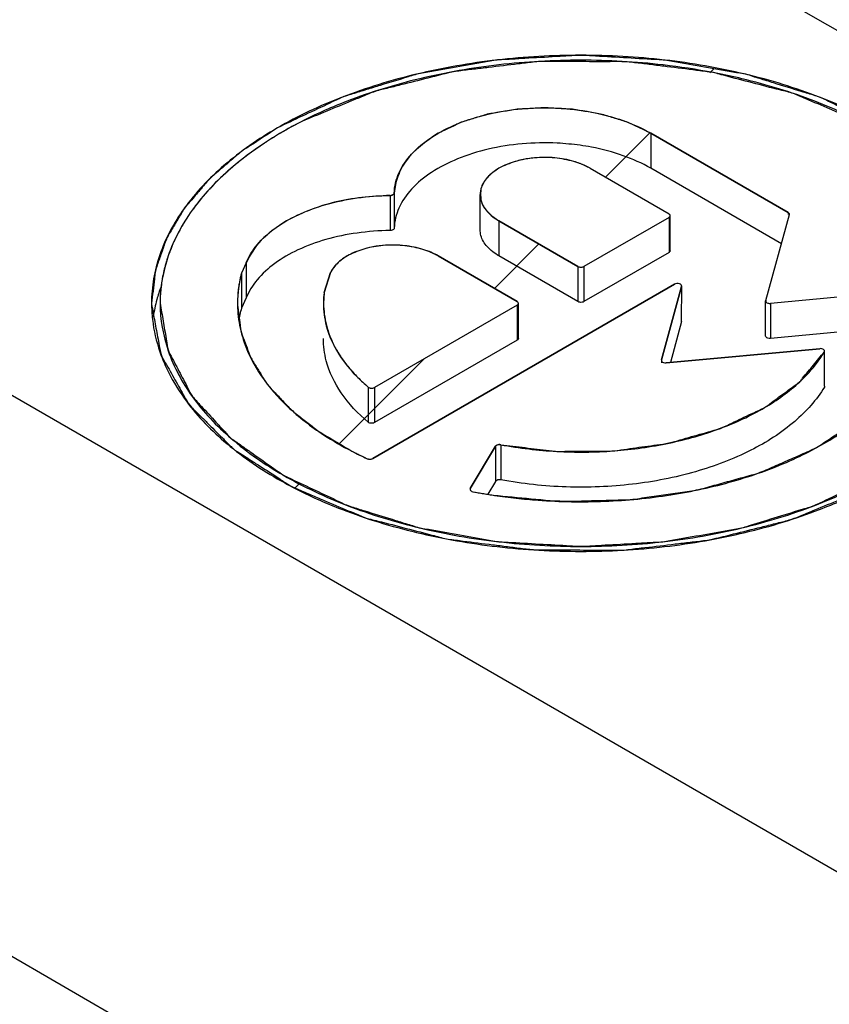
# Model space of a CAD drawing. Extents: x -862 to 724, y -869 to 362.
# Drawn here: x -313 to -303, y -255 to -243 of the extents above; entities that cross this region are included whole.
import ezdxf

# ---------------------------------------------------------------- set-up
doc = ezdxf.new("R2010")
doc.units = 0
doc.header["$LTSCALE"] = 19.36
doc.layers.get('0').update_dxf_attribs({"linetype": 'CONTINUOUS'})
doc.layers.add('CURVES', color=7, linetype='CONTINUOUS')

msp = doc.modelspace()

# ---------------------------------------------------------------- linework, layer by layer
at = {"color": 9, "linetype": 'CONTINUOUS'}
for p, q in [((-206.955, -298.9), (-368.883, -205.413)), ((-223.925, -298.9), (-368.883, -215.21)), ((-230.754, -301.489), (-368.883, -221.742)), ((-305.491, -244.461), (-305.491, -244.869)), ((-308.527, -245.186), (-308.527, -245.594)), ((-308.479, -245.158), (-308.479, -245.566)), ((-305.279, -245.441), (-305.279, -245.849)), ((-303.891, -245.385), (-303.891, -245.409)), ((-307.259, -245.482), (-307.259, -245.89)), ((-306.339, -246.013), (-306.339, -246.421)), ((-306.27, -246.013), (-306.27, -246.421)), ((-307.047, -246.461), (-307.047, -246.87)), ((-304.096, -246.442), (-304.096, -246.85)), ((-305.368, -247.1), (-305.368, -247.133)), ((-308.783, -247.416), (-308.783, -247.824)), ((-308.708, -247.42), (-308.708, -247.829)), ((-303.467, -247.405), (-303.47, -247.415)), ((-307.299, -248.105), (-307.299, -248.513)), ((-307.237, -248.087), (-307.237, -248.495)), ((-307.593, -248.597), (-307.593, -248.615))]:
    msp.add_line(p, q, dxfattribs=at)
at = {"color": 3, "linetype": 'CONTINUOUS'}
for p, q in [((-303.891, -245.385), (-305.491, -244.461)), ((-306.198, -244.87), (-305.279, -245.4)), ((-305.279, -245.441), (-306.27, -246.013)), ((-304.153, -246.409), (-303.877, -245.409)), ((-306.339, -246.013), (-307.259, -245.482)), ((-307.966, -245.89), (-307.047, -246.421)), ((-310.202, -245.971), (-310.258, -246.091)), ((-309.296, -246.316), (-309.22, -246.084)), ((-308.727, -248.247), (-305.216, -246.22)), ((-305.132, -246.244), (-305.368, -247.1)), ((-305.132, -246.244), (-305.132, -246.239)), ((-309.296, -246.316), (-309.304, -246.442)), ((-302.369, -246.283), (-304.096, -246.442)), ((-307.047, -246.461), (-308.708, -247.42)), ((-304.153, -246.409), (-304.153, -246.414)), ((-305.311, -247.133), (-303.524, -246.969)), ((-305.368, -247.1), (-305.368, -247.105)), ((-307.299, -248.105), (-307.593, -248.597))]:
    msp.add_line(p, q, dxfattribs=at)
at = {"color": 7, "linetype": 'CONTINUOUS'}
for p, q in [((-303.97, -245.747), (-305.491, -244.869)), ((-307.478, -245.584), (-307.478, -245.176)), ((-305.265, -245.829), (-305.265, -245.421)), ((-306.339, -246.421), (-307.259, -245.89)), ((-305.279, -245.849), (-306.27, -246.421)), ((-310.202, -245.971), (-310.202, -246.379)), ((-310.258, -246.091), (-310.258, -246.499)), ((-305.132, -246.652), (-305.131, -246.24)), ((-310.202, -246.379), (-310.258, -246.499)), ((-307.032, -246.849), (-307.032, -246.441)), ((-304.154, -246.822), (-304.154, -246.414)), ((-305.132, -246.652), (-305.263, -247.129)), ((-302.369, -246.691), (-304.096, -246.85)), ((-307.047, -246.87), (-308.708, -247.829)), ((-303.467, -247.405), (-303.467, -246.997)), ((-307.299, -248.513), (-307.389, -248.663))]:
    msp.add_line(p, q, dxfattribs=at)
at = {"color": 3, "linetype": 'CONTINUOUS'}
for points, knots in [([(-301.305, -246.441), (-301.305, -246.25), (-301.375, -245.854), (-301.676, -245.301), (-302.152, -244.801), (-302.781, -244.367), (-303.54, -244.014), (-304.403, -243.752), (-305.336, -243.59), (-306.305, -243.536), (-307.274, -243.59), (-308.207, -243.752), (-309.069, -244.014), (-309.598, -244.26), (-309.84, -244.4)], [0, 0, 0, 0, 0.057314, 0.118682, 0.186912, 0.263182, 0.347293, 0.438048, 0.533576, 0.631591, 0.729606, 0.825135, 0.915889, 1, 1, 1, 1]), ([(-304.762, -243.756), (-304.956, -243.719), (-305.468, -243.641), (-306.305, -243.594), (-307.255, -243.647), (-308.169, -243.805), (-308.928, -244.036), (-309.369, -244.23), (-309.534, -244.313)], [0, 0, 0, 0, 0.121625, 0.317743, 0.513861, 0.705003, 0.886594, 1, 1, 1, 1]), ([(-301.405, -246.441), (-301.405, -246.254), (-301.474, -245.866), (-301.769, -245.323), (-302.235, -244.833), (-302.852, -244.409), (-303.596, -244.062), (-304.24, -243.866), (-304.629, -243.782), (-304.729, -243.762)], [0, 0, 0, 0, 0.122095, 0.252825, 0.398172, 0.560647, 0.739826, 0.933158, 1, 1, 1, 1]), ([(-308.479, -245.158), (-308.476, -245.078), (-308.435, -244.91), (-308.278, -244.686), (-308.04, -244.493), (-307.735, -244.338), (-307.378, -244.228), (-306.987, -244.167), (-306.583, -244.16), (-306.186, -244.205), (-305.818, -244.302), (-305.593, -244.403), (-305.491, -244.461)], [0, 0, 0, 0, 0.069206, 0.145507, 0.232627, 0.33113, 0.439393, 0.554306, 0.671932, 0.788027, 0.898517, 1, 1, 1, 1]), ([(-309.84, -244.4), (-310.06, -244.527), (-310.458, -244.801), (-310.934, -245.301), (-311.235, -245.854), (-311.305, -246.25), (-311.305, -246.441)], [0, 0, 0, 0, 0.289802, 0.549053, 0.782232, 1, 1, 1, 1]), ([(-309.99, -244.577), (-310.126, -244.666), (-310.435, -244.897), (-310.841, -245.323), (-311.136, -245.866), (-311.205, -246.254), (-311.205, -246.441)], [0, 0, 0, 0, 0.210239, 0.498534, 0.757836, 1, 1, 1, 1]), ([(-306.922, -244.758), (-306.972, -244.765), (-307.088, -244.791), (-307.254, -244.857), (-307.398, -244.965), (-307.465, -245.073), (-307.476, -245.138), (-307.477, -245.153)], [0, 0, 0, 0, 0.206996, 0.490868, 0.733796, 0.937668, 1, 1, 1, 1]), ([(-306.198, -244.87), (-306.258, -244.835), (-306.393, -244.781), (-306.613, -244.741), (-306.794, -244.741), (-306.897, -244.754), (-306.922, -244.758)], [0, 0, 0, 0, 0.276502, 0.581476, 0.896647, 1, 1, 1, 1]), ([(-310.202, -245.971), (-310.172, -245.894), (-310.077, -245.743), (-309.867, -245.555), (-309.594, -245.399), (-309.269, -245.281), (-308.908, -245.206), (-308.655, -245.187), (-308.527, -245.186)], [0, 0, 0, 0, 0.126685, 0.270075, 0.431984, 0.610664, 0.801874, 1, 1, 1, 1]), ([(-308.527, -245.186), (-308.519, -245.186), (-308.504, -245.184), (-308.486, -245.175), (-308.479, -245.163), (-308.479, -245.158)], [0, 0, 0, 0, 0.404737, 0.743544, 1, 1, 1, 1]), ([(-307.478, -245.176), (-307.478, -245.199), (-307.469, -245.271), (-307.398, -245.387), (-307.31, -245.453), (-307.259, -245.482)], [0, 0, 0, 0, 0.172914, 0.550309, 1, 1, 1, 1]), ([(-305.265, -245.421), (-305.265, -245.418), (-305.266, -245.409), (-305.274, -245.403), (-305.279, -245.4)], [0, 0, 0, 0, 0.289899, 1, 1, 1, 1]), ([(-305.279, -245.441), (-305.274, -245.438), (-305.266, -245.432), (-305.265, -245.423), (-305.265, -245.421)], [0, 0, 0, 0, 0.710106, 1, 1, 1, 1]), ([(-303.877, -245.405), (-303.877, -245.403), (-303.877, -245.399), (-303.882, -245.391), (-303.888, -245.387), (-303.891, -245.385)], [0, 0, 0, 0, 0.170248, 0.548836, 1, 1, 1, 1]), ([(-308.727, -245.784), (-308.75, -245.789), (-308.839, -245.808), (-308.981, -245.858), (-309.116, -245.944), (-309.178, -246.014), (-309.197, -246.042)], [0, 0, 0, 0, 0.130054, 0.497491, 0.817147, 1, 1, 1, 1]), ([(-307.966, -245.89), (-308.023, -245.858), (-308.151, -245.805), (-308.359, -245.764), (-308.555, -245.76), (-308.678, -245.775), (-308.727, -245.784)], [0, 0, 0, 0, 0.25021, 0.525686, 0.811608, 1, 1, 1, 1]), ([(-306.339, -246.013), (-306.333, -246.017), (-306.317, -246.021), (-306.292, -246.021), (-306.276, -246.017), (-306.27, -246.013)], [0, 0, 0, 0, 0.323056, 0.676945, 1, 1, 1, 1]), ([(-305.131, -246.239), (-305.132, -246.235), (-305.138, -246.222), (-305.16, -246.212), (-305.188, -246.21), (-305.207, -246.215), (-305.216, -246.22)], [0, 0, 0, 0, 0.136196, 0.393836, 0.706859, 1, 1, 1, 1]), ([(-311.205, -246.441), (-311.205, -246.628), (-311.136, -247.016), (-310.841, -247.559), (-310.375, -248.049), (-309.758, -248.473), (-309.014, -248.82), (-308.169, -249.077), (-307.255, -249.235), (-306.305, -249.288), (-305.355, -249.235), (-304.441, -249.077), (-303.596, -248.82), (-303.077, -248.578), (-302.84, -248.441)], [0, 0, 0, 0, 0.057314, 0.118682, 0.186912, 0.263182, 0.347293, 0.438048, 0.533576, 0.631591, 0.729606, 0.825135, 0.915889, 1, 1, 1, 1]), ([(-310.305, -246.441), (-310.305, -246.459), (-310.303, -246.522), (-310.298, -246.584), (-310.291, -246.629)], [0, 0, 0, 0, 0.280736, 1, 1, 1, 1]), ([(-309.304, -246.442), (-309.304, -246.53), (-309.274, -246.756), (-309.105, -247.102), (-308.901, -247.316), (-308.783, -247.416)], [0, 0, 0, 0, 0.229459, 0.592033, 1, 1, 1, 1]), ([(-307.033, -246.441), (-307.033, -246.439), (-307.034, -246.43), (-307.042, -246.424), (-307.047, -246.421)], [0, 0, 0, 0, 0.289899, 1, 1, 1, 1]), ([(-307.047, -246.461), (-307.042, -246.458), (-307.034, -246.453), (-307.033, -246.444), (-307.033, -246.441)], [0, 0, 0, 0, 0.710106, 1, 1, 1, 1]), ([(-304.153, -246.414), (-304.153, -246.418), (-304.147, -246.432), (-304.125, -246.441), (-304.106, -246.443), (-304.096, -246.442)], [0, 0, 0, 0, 0.192688, 0.557199, 1, 1, 1, 1]), ([(-311.294, -246.63), (-311.279, -246.757), (-311.235, -246.948), (-311.162, -247.128), (-311.135, -247.188)], [0, 0, 0, 0, 0.659765, 1, 1, 1, 1]), ([(-310.265, -246.763), (-310.254, -246.808), (-310.2, -246.992), (-310.036, -247.306), (-309.716, -247.669), (-309.348, -247.952), (-309.085, -248.104), (-308.972, -248.162)], [0, 0, 0, 0, 0.0705, 0.292708, 0.536582, 0.806216, 1, 1, 1, 1]), ([(-307.059, -248.709), (-306.974, -248.718), (-306.631, -248.75), (-306.028, -248.759), (-305.266, -248.686), (-304.542, -248.53), (-303.882, -248.297), (-303.311, -247.994), (-302.849, -247.632), (-302.546, -247.261), (-302.423, -247.006), (-302.387, -246.906)], [0, 0, 0, 0, 0.048098, 0.194275, 0.339136, 0.47911, 0.611021, 0.732418, 0.841966, 0.939956, 1, 1, 1, 1]), ([(-303.467, -246.997), (-303.467, -246.995), (-303.468, -246.988), (-303.48, -246.976), (-303.5, -246.969), (-303.516, -246.968), (-303.524, -246.969)], [0, 0, 0, 0, 0.071166, 0.316447, 0.637369, 1, 1, 1, 1]), ([(-307.237, -248.087), (-307.022, -248.127), (-306.584, -248.179), (-305.925, -248.173), (-305.284, -248.084), (-304.691, -247.917), (-304.174, -247.68), (-303.797, -247.41), (-303.612, -247.208), (-303.551, -247.127)], [0, 0, 0, 0, 0.164921, 0.332152, 0.496245, 0.652066, 0.795388, 0.923588, 1, 1, 1, 1]), ([(-305.368, -247.105), (-305.368, -247.11), (-305.362, -247.123), (-305.34, -247.132), (-305.322, -247.134), (-305.311, -247.133)], [0, 0, 0, 0, 0.192688, 0.557199, 1, 1, 1, 1]), ([(-311.135, -247.188), (-311.076, -247.314), (-310.888, -247.63), (-310.458, -248.082), (-309.985, -248.407), (-309.683, -248.57), (-309.602, -248.611)], [0, 0, 0, 0, 0.19485, 0.514844, 0.872547, 1, 1, 1, 1]), ([(-308.783, -247.416), (-308.777, -247.421), (-308.76, -247.428), (-308.733, -247.43), (-308.715, -247.425), (-308.708, -247.42)], [0, 0, 0, 0, 0.308974, 0.667911, 1, 1, 1, 1]), ([(-307.237, -248.087), (-307.245, -248.085), (-307.262, -248.085), (-307.284, -248.09), (-307.296, -248.099), (-307.299, -248.105)], [0, 0, 0, 0, 0.374702, 0.724181, 1, 1, 1, 1]), ([(-308.793, -248.249), (-308.786, -248.252), (-308.771, -248.256), (-308.748, -248.255), (-308.733, -248.251), (-308.727, -248.247)], [0, 0, 0, 0, 0.330486, 0.68143, 1, 1, 1, 1]), ([(-309.602, -248.611), (-309.433, -248.697), (-308.983, -248.895), (-308.207, -249.13), (-307.274, -249.292), (-306.305, -249.346), (-305.336, -249.292), (-304.402, -249.13), (-303.628, -248.895), (-303.178, -248.697), (-303.01, -248.612)], [0, 0, 0, 0, 0.083457, 0.216488, 0.356516, 0.500189, 0.643862, 0.78389, 0.916921, 1, 1, 1, 1]), ([(-307.596, -248.606), (-307.596, -248.608), (-307.595, -248.616), (-307.583, -248.627), (-307.57, -248.632), (-307.562, -248.633)], [0, 0, 0, 0, 0.114537, 0.497759, 1, 1, 1, 1])]:
    msp.add_open_spline(points, degree=3, knots=knots, dxfattribs=at)
for points in [[(-304.729, -243.762), (-304.74, -243.76), (-304.751, -243.758), (-304.762, -243.756)], [(-309.534, -244.313), (-309.614, -244.354), (-309.692, -244.396), (-309.77, -244.441)], [(-309.803, -244.46), (-309.866, -244.497), (-309.929, -244.536), (-309.99, -244.577)], [(-309.77, -244.441), (-309.781, -244.447), (-309.792, -244.454), (-309.803, -244.46)], [(-307.477, -245.153), (-307.478, -245.161), (-307.478, -245.168), (-307.478, -245.176)], [(-303.877, -245.409), (-303.877, -245.408), (-303.877, -245.406), (-303.877, -245.405)], [(-310.258, -246.091), (-310.289, -246.204), (-310.304, -246.323), (-310.305, -246.441)], [(-309.197, -246.042), (-309.206, -246.055), (-309.214, -246.069), (-309.22, -246.084)], [(-311.305, -246.441), (-311.305, -246.504), (-311.301, -246.567), (-311.294, -246.63)], [(-310.291, -246.629), (-310.285, -246.674), (-310.276, -246.719), (-310.265, -246.763)], [(-303.551, -247.127), (-303.522, -247.088), (-303.495, -247.048), (-303.47, -247.006)], [(-303.47, -247.006), (-303.468, -247.004), (-303.467, -247), (-303.467, -246.997)], [(-308.972, -248.162), (-308.913, -248.192), (-308.853, -248.221), (-308.793, -248.249)], [(-307.593, -248.597), (-307.595, -248.6), (-307.596, -248.603), (-307.596, -248.606)], [(-307.562, -248.633), (-307.479, -248.649), (-307.395, -248.663), (-307.312, -248.676)], [(-307.312, -248.676), (-307.228, -248.689), (-307.143, -248.699), (-307.059, -248.709)]]:
    msp.add_open_spline(points, degree=3, dxfattribs=at)
at = {"color": 7, "linetype": 'CONTINUOUS'}
for points, knots in [([(-306.447, -244.587), (-306.492, -244.582), (-306.673, -244.57), (-306.988, -244.576), (-307.379, -244.636), (-307.736, -244.747), (-308.04, -244.901), (-308.278, -245.094), (-308.435, -245.318), (-308.476, -245.486), (-308.479, -245.566)], [0, 0, 0, 0, 0.054869, 0.220375, 0.382048, 0.534356, 0.672923, 0.795406, 0.902687, 1, 1, 1, 1]), ([(-305.491, -244.869), (-305.593, -244.811), (-305.818, -244.71), (-306.143, -244.625), (-306.358, -244.595), (-306.447, -244.587)], [0, 0, 0, 0, 0.351112, 0.733321, 1, 1, 1, 1]), ([(-308.527, -245.594), (-308.655, -245.596), (-308.908, -245.614), (-309.269, -245.689), (-309.594, -245.807), (-309.867, -245.963), (-310.077, -246.152), (-310.172, -246.303), (-310.202, -246.379)], [0, 0, 0, 0, 0.198126, 0.389336, 0.568016, 0.729925, 0.873315, 1, 1, 1, 1]), ([(-308.479, -245.566), (-308.479, -245.571), (-308.486, -245.583), (-308.504, -245.592), (-308.519, -245.594), (-308.527, -245.594)], [0, 0, 0, 0, 0.256456, 0.595263, 1, 1, 1, 1]), ([(-307.259, -245.89), (-307.31, -245.861), (-307.398, -245.795), (-307.469, -245.68), (-307.478, -245.607), (-307.478, -245.584)], [0, 0, 0, 0, 0.450006, 0.82722, 1, 1, 1, 1]), ([(-305.265, -245.829), (-305.265, -245.831), (-305.266, -245.84), (-305.274, -245.846), (-305.279, -245.849)], [0, 0, 0, 0, 0.289894, 1, 1, 1, 1]), ([(-311.195, -246.248), (-311.213, -246.297), (-311.25, -246.412), (-311.275, -246.53), (-311.285, -246.597)], [0, 0, 0, 0, 0.435868, 1, 1, 1, 1]), ([(-306.27, -246.421), (-306.276, -246.425), (-306.292, -246.43), (-306.317, -246.43), (-306.333, -246.425), (-306.339, -246.421)], [0, 0, 0, 0, 0.323055, 0.676944, 1, 1, 1, 1]), ([(-308.783, -247.824), (-308.901, -247.725), (-309.105, -247.51), (-309.274, -247.164), (-309.304, -246.938), (-309.304, -246.85)], [0, 0, 0, 0, 0.407967, 0.770541, 1, 1, 1, 1]), ([(-307.033, -246.849), (-307.033, -246.852), (-307.034, -246.861), (-307.042, -246.867), (-307.047, -246.87)], [0, 0, 0, 0, 0.289894, 1, 1, 1, 1]), ([(-304.096, -246.85), (-304.106, -246.851), (-304.125, -246.849), (-304.147, -246.84), (-304.153, -246.827), (-304.153, -246.822)], [0, 0, 0, 0, 0.442801, 0.807312, 1, 1, 1, 1]), ([(-303.47, -247.415), (-303.56, -247.566), (-303.821, -247.854), (-304.34, -248.183), (-304.983, -248.425), (-305.71, -248.566), (-306.474, -248.597), (-306.986, -248.542), (-307.237, -248.495)], [0, 0, 0, 0, 0.128441, 0.27709, 0.444701, 0.626121, 0.81398, 1, 1, 1, 1]), ([(-308.708, -247.829), (-308.715, -247.833), (-308.733, -247.838), (-308.76, -247.837), (-308.777, -247.83), (-308.783, -247.824)], [0, 0, 0, 0, 0.332089, 0.691026, 1, 1, 1, 1]), ([(-307.237, -248.495), (-307.245, -248.494), (-307.262, -248.493), (-307.284, -248.499), (-307.296, -248.508), (-307.299, -248.513)], [0, 0, 0, 0, 0.374702, 0.724181, 1, 1, 1, 1])]:
    msp.add_open_spline(points, degree=3, knots=knots, dxfattribs=at)
for points in [[(-310.258, -246.499), (-310.271, -246.547), (-310.281, -246.596), (-310.289, -246.646)], [(-303.468, -247.405), (-303.468, -247.408), (-303.468, -247.412), (-303.47, -247.415)]]:
    msp.add_open_spline(points, degree=3, dxfattribs=at)
at = {"layer": 'CURVES', "color": 2, "linetype": 'CONTINUOUS'}
for p, q in [((-304.804, -243.76), (-304.754, -243.71)), ((-306.018, -244.974), (-305.501, -244.457)), ((-307.312, -246.268), (-306.794, -245.75)), ((-309.112, -248.068), (-308.132, -247.088)), ((-309.627, -248.583), (-309.576, -248.532))]:
    msp.add_line(p, q, dxfattribs=at)
at = {"layer": 'CURVES', "color": 40, "linetype": 'CONTINUOUS'}
for p, q in [((-305.491, -244.461), (-303.891, -245.385)), ((-306.198, -244.87), (-305.279, -245.4)), ((-305.279, -245.441), (-306.27, -246.013)), ((-304.153, -246.409), (-303.877, -245.409)), ((-307.259, -245.482), (-306.339, -246.013)), ((-307.047, -246.421), (-307.966, -245.89)), ((-310.202, -245.971), (-310.258, -246.091)), ((-309.22, -246.084), (-309.296, -246.316)), ((-305.216, -246.22), (-308.727, -248.247)), ((-305.368, -247.1), (-305.132, -246.244)), ((-302.369, -246.283), (-304.096, -246.442)), ((-307.047, -246.461), (-308.708, -247.42)), ((-303.524, -246.969), (-305.311, -247.133)), ((-307.593, -248.597), (-307.299, -248.105))]:
    msp.add_line(p, q, dxfattribs=at)
for points, knots in [([(-301.305, -246.441, -342.87), (-301.317, -246.371, -342.969), (-301.34, -246.231, -343.167), (-301.372, -246.056, -343.415), (-301.389, -245.933, -343.589), (-301.406, -245.863, -343.687), (-301.465, -245.763, -343.829), (-301.538, -245.61, -344.045), (-301.624, -245.46, -344.257), (-301.671, -245.357, -344.403), (-301.724, -245.294, -344.492), (-301.826, -245.186, -344.645), (-301.94, -245.061, -344.821), (-302.039, -244.952, -344.975), (-302.099, -244.891, -345.062), (-302.136, -244.842, -345.131), (-302.2, -244.802, -345.187), (-302.277, -244.746, -345.267), (-302.416, -244.649, -345.403), (-302.573, -244.539, -345.56), (-302.709, -244.441, -345.699), (-302.791, -244.387, -345.774), (-302.937, -244.323, -345.865), (-303.145, -244.22, -346.011), (-303.36, -244.122, -346.149), (-303.498, -244.052, -346.248), (-303.603, -244.016, -346.299), (-303.793, -243.96, -346.379), (-304.007, -243.893, -346.474), (-304.195, -243.834, -346.557), (-304.303, -243.802, -346.602), (-304.381, -243.773, -346.643), (-304.471, -243.761, -346.66), (-304.587, -243.74, -346.69), (-304.792, -243.704, -346.74), (-305.025, -243.663, -346.798), (-305.229, -243.626, -346.851), (-305.347, -243.608, -346.877), (-305.534, -243.601, -346.886), (-305.81, -243.581, -346.914), (-306.088, -243.569, -346.932), (-306.274, -243.554, -346.952), (-306.396, -243.558, -346.946), (-306.608, -243.572, -346.927), (-306.851, -243.585, -346.908), (-307.064, -243.597, -346.892), (-307.185, -243.605, -346.881), (-307.277, -243.606, -346.879), (-307.363, -243.625, -346.852), (-307.481, -243.645, -346.825), (-307.685, -243.681, -346.773), (-307.918, -243.722, -346.715), (-308.123, -243.756, -346.667), (-308.238, -243.779, -346.635), (-308.397, -243.832, -346.56), (-308.587, -243.888, -346.481), (-308.803, -243.954, -346.387), (-308.936, -243.996, -346.327), (-309.046, -244.027, -346.284), (-309.145, -244.07, -346.223), (-309.311, -244.151, -346.109), (-309.552, -244.263, -345.949), (-309.744, -244.354, -345.821), (-309.84, -244.4, -345.756)], [0, 0, 0, 0, 0.03125, 0.0625, 0.078125, 0.085938, 0.09375, 0.125, 0.15625, 0.164062, 0.171875, 0.1875, 0.21875, 0.234375, 0.242188, 0.25, 0.257812, 0.265625, 0.28125, 0.3125, 0.328125, 0.335938, 0.34375, 0.375, 0.40625, 0.414062, 0.421875, 0.4375, 0.46875, 0.484375, 0.492188, 0.5, 0.507812, 0.515625, 0.53125, 0.5625, 0.578125, 0.585938, 0.59375, 0.625, 0.65625, 0.664062, 0.671875, 0.6875, 0.71875, 0.734375, 0.742188, 0.75, 0.757812, 0.765625, 0.78125, 0.8125, 0.828125, 0.835938, 0.84375, 0.875, 0.890625, 0.90625, 0.914062, 0.921875, 0.9375, 0.96875, 1, 1, 1, 1]), ([(-301.405, -246.43, -342.885), (-301.417, -246.364, -342.979), (-301.442, -246.232, -343.166), (-301.472, -246.066, -343.4), (-301.498, -245.933, -343.588), (-301.514, -245.834, -343.728), (-301.579, -245.738, -343.864), (-301.648, -245.609, -344.047), (-301.742, -245.448, -344.274), (-301.825, -245.285, -344.504), (-301.95, -245.17, -344.667), (-302.066, -245.052, -344.834), (-302.183, -244.935, -345), (-302.288, -244.833, -345.144), (-302.343, -244.772, -345.229), (-302.426, -244.726, -345.296), (-302.52, -244.662, -345.385), (-302.674, -244.563, -345.525), (-302.831, -244.466, -345.663), (-302.978, -244.362, -345.809), (-303.117, -244.301, -345.897), (-303.26, -244.241, -345.981), (-303.449, -244.161, -346.094), (-303.615, -244.091, -346.194), (-303.758, -244.031, -346.277), (-303.85, -243.989, -346.338), (-304.043, -243.947, -346.398), (-304.307, -243.873, -346.502), (-304.578, -243.808, -346.593), (-304.762, -243.753, -346.672), (-304.876, -243.741, -346.688), (-305.045, -243.719, -346.719), (-305.242, -243.695, -346.754), (-305.468, -243.666, -346.794), (-305.637, -243.645, -346.825), (-305.807, -243.626, -346.851), (-306.044, -243.631, -346.844), (-306.277, -243.628, -346.849), (-306.512, -243.626, -346.851), (-306.659, -243.628, -346.849), (-306.777, -243.623, -346.855), (-306.891, -243.639, -346.832), (-307.093, -243.662, -346.8), (-307.323, -243.689, -346.762), (-307.552, -243.718, -346.721), (-307.785, -243.74, -346.69), (-308.047, -243.811, -346.589), (-308.313, -243.876, -346.498), (-308.523, -243.931, -346.42), (-308.686, -243.965, -346.371), (-308.83, -244.026, -346.285), (-309.024, -244.105, -346.173), (-309.265, -244.205, -346.032), (-309.459, -244.284, -345.92), (-309.555, -244.324, -345.864)], [0, 0, 0, 0, 0.03125, 0.0625, 0.078125, 0.09375, 0.109375, 0.125, 0.15625, 0.1875, 0.203125, 0.21875, 0.25, 0.265625, 0.273438, 0.28125, 0.296875, 0.3125, 0.34375, 0.359375, 0.375, 0.390625, 0.40625, 0.4375, 0.445312, 0.453125, 0.46875, 0.5, 0.53125, 0.546875, 0.554688, 0.5625, 0.59375, 0.609375, 0.625, 0.640625, 0.65625, 0.6875, 0.703125, 0.71875, 0.726562, 0.734375, 0.75, 0.78125, 0.796875, 0.8125, 0.84375, 0.875, 0.890625, 0.90625, 0.921875, 0.9375, 0.96875, 1, 1, 1, 1]), ([(-305.491, -244.461, -345.67), (-305.535, -244.44, -345.699), (-305.6, -244.409, -345.744), (-305.69, -244.368, -345.802), (-305.752, -244.334, -345.85), (-305.831, -244.313, -345.879), (-305.905, -244.289, -345.913), (-305.981, -244.267, -345.945), (-306.054, -244.24, -345.982), (-306.138, -244.229, -345.998), (-306.219, -244.214, -346.02), (-306.301, -244.2, -346.039), (-306.381, -244.182, -346.064), (-306.469, -244.181, -346.066), (-306.556, -244.175, -346.075), (-306.642, -244.171, -346.08), (-306.729, -244.162, -346.092), (-306.813, -244.171, -346.08), (-306.899, -244.174, -346.075), (-306.983, -244.18, -346.067), (-307.069, -244.182, -346.065), (-307.15, -244.2, -346.04), (-307.232, -244.213, -346.021), (-307.313, -244.228, -346), (-307.397, -244.239, -345.984), (-307.47, -244.265, -345.947), (-307.547, -244.287, -345.915), (-307.621, -244.312, -345.881), (-307.7, -244.332, -345.853), (-307.764, -244.367, -345.804), (-307.855, -244.408, -345.745), (-307.921, -244.44, -345.7), (-307.966, -244.461, -345.67)], [0, 0, 0, 0, 0.0625, 0.09375, 0.125, 0.15625, 0.1875, 0.21875, 0.25, 0.28125, 0.3125, 0.34375, 0.375, 0.40625, 0.4375, 0.46875, 0.5, 0.53125, 0.5625, 0.59375, 0.625, 0.65625, 0.6875, 0.71875, 0.75, 0.78125, 0.8125, 0.84375, 0.875, 0.90625, 0.9375, 1, 1, 1, 1]), ([(-309.84, -244.4, -345.756), (-309.947, -244.47, -345.658), (-310.077, -244.558, -345.532), (-310.242, -244.661, -345.387), (-310.335, -244.737, -345.279), (-310.445, -244.835, -345.141), (-310.56, -244.93, -345.006), (-310.647, -245.009, -344.894), (-310.717, -245.097, -344.771), (-310.793, -245.182, -344.651), (-310.864, -245.268, -344.529), (-310.926, -245.331, -344.439), (-310.959, -245.398, -344.345), (-311.013, -245.486, -344.221), (-311.063, -245.574, -344.095), (-311.119, -245.661, -343.972), (-311.156, -245.754, -343.841), (-311.194, -245.872, -343.675), (-311.238, -245.989, -343.509), (-311.266, -246.083, -343.376), (-311.277, -246.227, -343.173), (-311.294, -246.346, -343.005), (-311.305, -246.441, -342.87)], [0, 0, 0, 0, 0.125, 0.15625, 0.1875, 0.25, 0.3125, 0.34375, 0.375, 0.4375, 0.46875, 0.5, 0.53125, 0.5625, 0.625, 0.65625, 0.6875, 0.75, 0.8125, 0.84375, 0.875, 1, 1, 1, 1]), ([(-307.966, -244.461, -345.67), (-308.112, -244.556, -345.535), (-308.319, -244.71, -345.318), (-308.428, -244.932, -345.003), (-308.468, -245.06, -344.822), (-308.474, -245.126, -344.73), (-308.479, -245.158, -344.684)], [0, 0, 0, 0, 0.5, 0.75, 0.875, 1, 1, 1, 1]), ([(-310.188, -244.716, -345.31), (-310.188, -244.716, -345.31), (-310.188, -244.716, -345.31), (-310.189, -244.716, -345.309), (-310.186, -244.714, -345.312), (-310.198, -244.723, -345.299), (-310.199, -244.724, -345.299), (-310.2, -244.724, -345.297), (-310.206, -244.729, -345.291), (-310.208, -244.731, -345.288)], [0, 0, 0, 0, 0.25, 0.375, 0.5, 0.625, 0.75, 0.875, 1, 1, 1, 1]), ([(-310.392, -244.88, -345.077), (-310.401, -244.888, -345.065), (-310.42, -244.906, -345.041), (-310.464, -244.945, -344.986), (-310.478, -244.958, -344.967), (-310.503, -244.982, -344.934), (-310.525, -245.004, -344.902), (-310.54, -245.019, -344.881)], [0, 0, 0, 0, 0.25, 0.5, 0.625, 0.75, 1, 1, 1, 1]), ([(-310.54, -245.019, -344.881), (-310.54, -245.019, -344.881), (-310.54, -245.018, -344.882), (-310.541, -245.019, -344.881), (-310.551, -245.03, -344.866), (-310.547, -245.025, -344.872), (-310.555, -245.034, -344.86), (-310.56, -245.038, -344.853), (-310.563, -245.041, -344.849)], [0, 0, 0, 0, 0.25, 0.375, 0.5, 0.625, 0.75, 1, 1, 1, 1]), ([(-310.705, -245.196, -344.631), (-310.712, -245.205, -344.618), (-310.729, -245.225, -344.59), (-310.777, -245.284, -344.506), (-310.798, -245.312, -344.466), (-310.822, -245.344, -344.421)], [0, 0, 0, 0, 0.25, 0.5, 1, 1, 1, 1]), ([(-310.688, -245.177, -344.658), (-310.688, -245.177, -344.658), (-310.688, -245.176, -344.659), (-310.689, -245.177, -344.657), (-310.7, -245.19, -344.639), (-310.692, -245.181, -344.652), (-310.7, -245.191, -344.638), (-310.705, -245.196, -344.631)], [0, 0, 0, 0, 0.25, 0.375, 0.5, 0.75, 1, 1, 1, 1]), ([(-308.527, -245.186, -344.645), (-308.746, -245.196, -344.63), (-309.08, -245.224, -344.591), (-309.426, -245.34, -344.427), (-309.609, -245.416, -344.32), (-309.692, -245.46, -344.257), (-309.734, -245.482, -344.226)], [0, 0, 0, 0, 0.5, 0.75, 0.875, 1, 1, 1, 1]), ([(-310.846, -245.378, -344.373), (-310.852, -245.387, -344.361), (-310.865, -245.406, -344.334), (-310.894, -245.45, -344.272), (-310.903, -245.464, -344.252), (-310.92, -245.49, -344.214), (-310.933, -245.512, -344.183), (-310.942, -245.527, -344.163)], [0, 0, 0, 0, 0.25, 0.5, 0.625, 0.75, 1, 1, 1, 1]), ([(-310.822, -245.344, -344.421), (-310.822, -245.344, -344.421), (-310.821, -245.343, -344.422), (-310.825, -245.349, -344.414), (-310.83, -245.355, -344.405), (-310.827, -245.351, -344.411), (-310.834, -245.361, -344.397), (-310.84, -245.37, -344.385), (-310.843, -245.375, -344.378), (-310.846, -245.378, -344.373)], [0, 0, 0, 0, 0.125, 0.25, 0.375, 0.5, 0.625, 0.75, 1, 1, 1, 1]), ([(-311.045, -245.725, -343.882), (-311.05, -245.735, -343.868), (-311.059, -245.756, -343.838), (-311.086, -245.82, -343.748), (-311.097, -245.85, -343.705), (-311.11, -245.886, -343.654)], [0, 0, 0, 0, 0.25, 0.5, 1, 1, 1, 1]), ([(-311.114, -245.899, -343.637), (-311.116, -245.904, -343.63), (-311.118, -245.912, -343.618), (-311.125, -245.933, -343.589), (-311.132, -245.954, -343.558), (-311.135, -245.964, -343.544), (-311.142, -245.989, -343.509), (-311.15, -246.018, -343.468), (-311.155, -246.039, -343.438), (-311.159, -246.053, -343.418)], [0, 0, 0, 0, 0.125, 0.25, 0.375, 0.5, 0.625, 0.75, 1, 1, 1, 1]), ([(-311.166, -246.085, -343.374), (-311.168, -246.095, -343.36), (-311.173, -246.116, -343.329), (-311.185, -246.182, -343.237), (-311.189, -246.212, -343.193), (-311.194, -246.25, -343.14)], [0, 0, 0, 0, 0.25, 0.5, 1, 1, 1, 1]), ([(-310.258, -246.091, -343.365), (-310.262, -246.105, -343.346), (-310.269, -246.131, -343.308), (-310.278, -246.178, -343.241), (-310.287, -246.226, -343.174), (-310.293, -246.265, -343.119), (-310.299, -246.316, -343.047), (-310.303, -246.379, -342.957), (-310.304, -246.428, -342.888), (-310.304, -246.46, -342.843)], [0, 0, 0, 0, 0.125, 0.25, 0.375, 0.5, 0.625, 0.75, 1, 1, 1, 1]), ([(-311.194, -246.25, -343.14), (-311.194, -246.25, -343.14), (-311.194, -246.249, -343.141), (-311.194, -246.25, -343.139), (-311.195, -246.265, -343.119), (-311.194, -246.255, -343.133), (-311.195, -246.266, -343.118), (-311.196, -246.272, -343.109)], [0, 0, 0, 0, 0.25, 0.375, 0.5, 0.75, 1, 1, 1, 1]), ([(-311.305, -246.452, -342.854), (-311.292, -246.52, -342.759), (-311.267, -246.655, -342.567), (-311.236, -246.824, -342.328), (-311.21, -246.959, -342.137), (-311.193, -247.061, -341.994), (-311.127, -247.158, -341.855), (-311.057, -247.29, -341.669), (-310.96, -247.454, -341.437), (-310.877, -247.62, -341.202), (-310.748, -247.738, -341.035), (-310.63, -247.858, -340.865), (-310.511, -247.978, -340.696), (-310.404, -248.082, -340.549), (-310.347, -248.144, -340.462), (-310.263, -248.192, -340.394), (-310.167, -248.256, -340.303), (-310.009, -248.357, -340.16), (-309.849, -248.457, -340.019), (-309.7, -248.562, -339.87), (-309.558, -248.625, -339.781), (-309.412, -248.686, -339.695), (-309.219, -248.767, -339.58), (-309.05, -248.839, -339.478), (-308.904, -248.9, -339.392), (-308.81, -248.943, -339.331), (-308.612, -248.986, -339.27), (-308.343, -249.062, -339.163), (-308.067, -249.128, -339.07), (-307.879, -249.184, -338.99), (-307.763, -249.196, -338.974), (-307.591, -249.219, -338.942), (-307.389, -249.243, -338.907), (-307.159, -249.272, -338.866), (-306.987, -249.295, -338.834), (-306.813, -249.314, -338.807), (-306.571, -249.309, -338.814), (-306.333, -249.312, -338.81), (-306.093, -249.313, -338.808), (-305.944, -249.312, -338.81), (-305.823, -249.316, -338.803), (-305.706, -249.3, -338.827), (-305.501, -249.277, -338.859), (-305.266, -249.249, -338.899), (-305.032, -249.22, -338.939), (-304.794, -249.197, -338.972), (-304.528, -249.124, -339.075), (-304.256, -249.059, -339.168), (-304.041, -249.002, -339.247), (-303.875, -248.967, -339.297), (-303.728, -248.906, -339.384), (-303.531, -248.825, -339.499), (-303.284, -248.723, -339.643), (-303.087, -248.642, -339.757), (-302.988, -248.601, -339.815)], [0, 0, 0, 0, 0.03125, 0.0625, 0.078125, 0.09375, 0.109375, 0.125, 0.15625, 0.1875, 0.203125, 0.21875, 0.25, 0.265625, 0.273438, 0.28125, 0.296875, 0.3125, 0.34375, 0.359375, 0.375, 0.390625, 0.40625, 0.4375, 0.445312, 0.453125, 0.46875, 0.5, 0.53125, 0.546875, 0.554688, 0.5625, 0.59375, 0.609375, 0.625, 0.640625, 0.65625, 0.6875, 0.703125, 0.71875, 0.726562, 0.734375, 0.75, 0.78125, 0.796875, 0.8125, 0.84375, 0.875, 0.890625, 0.90625, 0.921875, 0.9375, 0.96875, 1, 1, 1, 1]), ([(-311.205, -246.42, -342.899), (-311.205, -246.42, -342.899), (-311.205, -246.42, -342.899), (-311.205, -246.421, -342.898), (-311.205, -246.436, -342.877), (-311.205, -246.426, -342.891), (-311.205, -246.436, -342.877), (-311.205, -246.441, -342.87)], [0, 0, 0, 0, 0.25, 0.375, 0.5, 0.75, 1, 1, 1, 1]), ([(-311.205, -246.441, -342.87), (-311.193, -246.51, -342.773), (-311.17, -246.647, -342.578), (-311.14, -246.819, -342.336), (-311.122, -246.939, -342.165), (-311.106, -247.007, -342.069), (-311.048, -247.106, -341.93), (-310.976, -247.255, -341.718), (-310.892, -247.403, -341.51), (-310.846, -247.503, -341.368), (-310.795, -247.565, -341.28), (-310.694, -247.671, -341.13), (-310.582, -247.793, -340.957), (-310.485, -247.9, -340.806), (-310.427, -247.96, -340.721), (-310.391, -248.008, -340.654), (-310.327, -248.047, -340.599), (-310.252, -248.102, -340.521), (-310.116, -248.197, -340.387), (-309.962, -248.305, -340.234), (-309.829, -248.401, -340.097), (-309.748, -248.454, -340.023), (-309.606, -248.516, -339.935), (-309.402, -248.618, -339.791), (-309.19, -248.713, -339.656), (-309.055, -248.782, -339.559), (-308.953, -248.817, -339.509), (-308.767, -248.873, -339.431), (-308.557, -248.938, -339.338), (-308.373, -248.996, -339.256), (-308.266, -249.028, -339.212), (-308.19, -249.055, -339.172), (-308.102, -249.067, -339.156), (-307.988, -249.088, -339.126), (-307.788, -249.123, -339.076), (-307.559, -249.163, -339.02), (-307.36, -249.2, -338.968), (-307.244, -249.218, -338.943), (-307.061, -249.224, -338.933), (-306.789, -249.244, -338.906), (-306.517, -249.256, -338.889), (-306.335, -249.27, -338.869), (-306.215, -249.266, -338.875), (-306.008, -249.252, -338.894), (-305.77, -249.24, -338.912), (-305.561, -249.228, -338.928), (-305.443, -249.22, -338.939), (-305.352, -249.219, -338.941), (-305.268, -249.2, -338.967), (-305.153, -249.182, -338.994), (-304.953, -249.146, -339.044), (-304.724, -249.106, -339.101), (-304.523, -249.072, -339.148), (-304.41, -249.05, -339.18), (-304.254, -248.998, -339.254), (-304.014, -248.928, -339.352), (-303.78, -248.852, -339.46), (-303.618, -248.807, -339.524), (-303.522, -248.765, -339.583), (-303.358, -248.685, -339.696), (-303.122, -248.575, -339.852), (-302.934, -248.486, -339.978), (-302.84, -248.441, -340.041)], [0, 0, 0, 0, 0.03125, 0.0625, 0.078125, 0.085938, 0.09375, 0.125, 0.15625, 0.164062, 0.171875, 0.1875, 0.21875, 0.234375, 0.242188, 0.25, 0.257812, 0.265625, 0.28125, 0.3125, 0.328125, 0.335938, 0.34375, 0.375, 0.40625, 0.414062, 0.421875, 0.4375, 0.46875, 0.484375, 0.492188, 0.5, 0.507812, 0.515625, 0.53125, 0.5625, 0.578125, 0.585938, 0.59375, 0.625, 0.65625, 0.664062, 0.671875, 0.6875, 0.71875, 0.734375, 0.742188, 0.75, 0.757812, 0.765625, 0.78125, 0.8125, 0.828125, 0.835938, 0.84375, 0.875, 0.90625, 0.914062, 0.921875, 0.9375, 0.96875, 1, 1, 1, 1]), ([(-310.304, -246.46, -342.843), (-310.294, -246.538, -342.732), (-310.278, -246.636, -342.594), (-310.268, -246.754, -342.428), (-310.242, -246.832, -342.316), (-310.202, -246.93, -342.178), (-310.164, -247.049, -342.009), (-310.098, -247.164, -341.847), (-310.021, -247.276, -341.688), (-309.959, -247.392, -341.524), (-309.85, -247.496, -341.378), (-309.754, -247.604, -341.225), (-309.65, -247.708, -341.079), (-309.525, -247.8, -340.948), (-309.427, -247.88, -340.834), (-309.343, -247.943, -340.746), (-309.19, -248.029, -340.623), (-309.07, -248.104, -340.519), (-308.971, -248.162, -340.436)], [0, 0, 0, 0, 0.125, 0.15625, 0.1875, 0.25, 0.3125, 0.375, 0.4375, 0.5, 0.5625, 0.625, 0.6875, 0.75, 0.8125, 0.84375, 0.875, 1, 1, 1, 1]), ([(-309.304, -246.441, -342.87), (-309.3, -246.483, -342.81), (-309.297, -246.567, -342.691), (-309.269, -246.697, -342.508), (-309.238, -246.804, -342.356), (-309.199, -246.886, -342.241), (-309.177, -246.947, -342.154), (-309.133, -247.009, -342.067), (-309.084, -247.092, -341.949), (-309.008, -247.189, -341.812), (-308.907, -247.303, -341.651), (-308.823, -247.378, -341.544), (-308.783, -247.416, -341.491)], [0, 0, 0, 0, 0.125, 0.25, 0.375, 0.4375, 0.5, 0.5625, 0.625, 0.75, 0.875, 1, 1, 1, 1]), ([(-307.324, -248.674, -339.712), (-307.177, -248.687, -339.693), (-306.883, -248.714, -339.656), (-306.516, -248.751, -339.603), (-306.212, -248.737, -339.623), (-306.022, -248.734, -339.627), (-305.871, -248.729, -339.634), (-305.719, -248.729, -339.634), (-305.537, -248.696, -339.68), (-305.315, -248.667, -339.721), (-305.133, -248.639, -339.762), (-304.983, -248.621, -339.787), (-304.845, -248.586, -339.836), (-304.675, -248.537, -339.905), (-304.504, -248.491, -339.971), (-304.368, -248.452, -340.026), (-304.228, -248.417, -340.076), (-304.079, -248.349, -340.171), (-303.897, -248.27, -340.283), (-303.717, -248.19, -340.396), (-303.564, -248.125, -340.488), (-303.468, -248.057, -340.584), (-303.367, -247.992, -340.676), (-303.244, -247.909, -340.794), (-303.116, -247.828, -340.908), (-303.021, -247.76, -341.004), (-302.952, -247.682, -341.115), (-302.855, -247.588, -341.248), (-302.747, -247.473, -341.411), (-302.643, -247.38, -341.542), (-302.602, -247.295, -341.662), (-302.554, -247.212, -341.779), (-302.498, -247.108, -341.927), (-302.394, -246.943, -342.16), (-302.357, -246.725, -342.468), (-302.322, -246.551, -342.714), (-302.305, -246.464, -342.837)], [0, 0, 0, 0, 0.0625, 0.125, 0.15625, 0.1875, 0.203125, 0.21875, 0.25, 0.28125, 0.3125, 0.328125, 0.34375, 0.375, 0.40625, 0.421875, 0.4375, 0.46875, 0.5, 0.53125, 0.5625, 0.578125, 0.59375, 0.625, 0.65625, 0.671875, 0.6875, 0.71875, 0.75, 0.78125, 0.796875, 0.8125, 0.84375, 0.875, 0.9375, 1, 1, 1, 1]), ([(-307.237, -248.087, -340.542), (-307.143, -248.098, -340.526), (-307.002, -248.115, -340.502), (-306.814, -248.138, -340.469), (-306.696, -248.151, -340.452), (-306.603, -248.165, -340.431), (-306.506, -248.163, -340.434), (-306.335, -248.163, -340.434), (-306.141, -248.158, -340.441), (-305.944, -248.163, -340.435), (-305.758, -248.135, -340.475), (-305.525, -248.101, -340.522), (-305.289, -248.075, -340.559), (-305.116, -248.02, -340.636), (-304.984, -247.984, -340.687), (-304.854, -247.946, -340.742), (-304.675, -247.9, -340.806), (-304.492, -247.806, -340.94), (-304.302, -247.718, -341.064), (-304.148, -247.648, -341.162), (-304.038, -247.557, -341.292), (-303.915, -247.472, -341.412), (-303.813, -247.395, -341.521), (-303.751, -247.352, -341.581), (-303.714, -247.299, -341.656), (-303.659, -247.236, -341.745), (-303.576, -247.134, -341.89), (-303.512, -247.057, -341.998), (-303.47, -247.006, -342.07)], [0, 0, 0, 0, 0.0625, 0.09375, 0.125, 0.140625, 0.15625, 0.1875, 0.25, 0.28125, 0.3125, 0.375, 0.4375, 0.46875, 0.5, 0.53125, 0.5625, 0.625, 0.6875, 0.71875, 0.75, 0.8125, 0.84375, 0.859375, 0.875, 0.90625, 0.9375, 1, 1, 1, 1]), ([(-308.971, -248.162, -340.436), (-308.961, -248.168, -340.428), (-308.938, -248.179, -340.411), (-308.868, -248.214, -340.362), (-308.833, -248.23, -340.339), (-308.793, -248.249, -340.313)], [0, 0, 0, 0, 0.25, 0.5, 1, 1, 1, 1])]:
    msp.add_open_spline(points, degree=3, knots=knots, dxfattribs=at)
for points in [[(-309.555, -244.324, -345.864), (-309.581, -244.337, -345.845), (-309.657, -244.377, -345.789), (-309.73, -244.418, -345.73), (-309.77, -244.441, -345.699)], [(-309.77, -244.441, -345.699), (-309.794, -244.455, -345.679), (-309.866, -244.497, -345.619), (-309.935, -244.541, -345.557), (-309.972, -244.564, -345.524)], [(-310.006, -244.587, -345.492), (-310.028, -244.602, -345.471), (-310.095, -244.647, -345.407), (-310.158, -244.694, -345.341), (-310.188, -244.716, -345.31)], [(-309.972, -244.564, -345.524), (-309.972, -244.564, -345.524), (-309.97, -244.563, -345.525), (-309.977, -244.568, -345.519), (-309.985, -244.573, -345.511), (-309.98, -244.57, -345.516), (-309.994, -244.579, -345.503), (-309.994, -244.579, -345.503), (-309.996, -244.58, -345.501), (-310.003, -244.585, -345.495), (-310.006, -244.587, -345.492)], [(-310.208, -244.731, -345.288), (-310.213, -244.735, -345.283), (-310.222, -244.742, -345.273), (-310.244, -244.758, -345.249), (-310.266, -244.776, -345.225), (-310.276, -244.784, -345.213), (-310.304, -244.806, -345.182), (-310.319, -244.818, -345.164), (-310.335, -244.832, -345.146), (-310.351, -244.845, -345.126), (-310.358, -244.852, -345.118)], [(-306.845, -244.748, -345.264), (-306.917, -244.756, -345.253), (-306.993, -244.769, -345.234), (-307.067, -244.79, -345.205)], [(-306.61, -244.748, -345.264), (-306.688, -244.742, -345.272), (-306.766, -244.742, -345.272), (-306.845, -244.748, -345.264)], [(-306.387, -244.791, -345.204), (-306.457, -244.771, -345.232), (-306.532, -244.757, -345.252), (-306.61, -244.748, -345.264)], [(-310.358, -244.852, -345.118), (-310.358, -244.852, -345.118), (-310.357, -244.851, -345.119), (-310.363, -244.856, -345.112), (-310.37, -244.861, -345.104), (-310.365, -244.857, -345.109), (-310.377, -244.868, -345.095), (-310.377, -244.868, -345.095), (-310.379, -244.869, -345.092), (-310.388, -244.877, -345.081), (-310.392, -244.88, -345.077)], [(-307.259, -244.87, -345.092), (-307.309, -244.9, -345.049), (-307.357, -244.938, -344.996), (-307.396, -244.978, -344.938)], [(-307.067, -244.79, -345.205), (-307.136, -244.811, -345.175), (-307.199, -244.837, -345.138), (-307.259, -244.87, -345.092)], [(-306.321, -244.812, -345.173), (-306.339, -244.806, -345.182), (-306.364, -244.797, -345.194), (-306.387, -244.791, -345.204)], [(-306.198, -244.87, -345.092), (-306.236, -244.849, -345.122), (-306.276, -244.83, -345.148), (-306.321, -244.812, -345.173)], [(-307.396, -244.978, -344.938), (-307.43, -245.019, -344.881), (-307.454, -245.062, -344.819), (-307.469, -245.107, -344.756)], [(-310.563, -245.041, -344.849), (-310.567, -245.046, -344.843), (-310.575, -245.053, -344.833), (-310.592, -245.071, -344.807), (-310.61, -245.091, -344.78), (-310.619, -245.099, -344.767), (-310.641, -245.123, -344.733), (-310.653, -245.136, -344.715), (-310.666, -245.151, -344.694), (-310.681, -245.169, -344.669), (-310.688, -245.177, -344.658)], [(-308.527, -245.186, -344.645), (-308.502, -245.184, -344.647), (-308.482, -245.172, -344.664), (-308.479, -245.158, -344.684)], [(-307.469, -245.107, -344.756), (-307.478, -245.175, -344.66), (-307.477, -245.315, -344.462), (-307.336, -245.43, -344.3), (-307.259, -245.482, -344.226)], [(-305.266, -245.413, -344.323), (-305.269, -245.409, -344.33), (-305.273, -245.404, -344.336), (-305.279, -245.4, -344.341)], [(-305.279, -245.441, -344.284), (-305.268, -245.433, -344.295), (-305.263, -245.423, -344.309), (-305.266, -245.413, -344.323)], [(-303.877, -245.409, -344.329), (-303.876, -245.4, -344.341), (-303.881, -245.392, -344.354), (-303.891, -245.385, -344.364)], [(-310.942, -245.527, -344.163), (-310.953, -245.545, -344.137), (-310.985, -245.601, -344.057), (-311.014, -245.658, -343.977), (-311.031, -245.693, -343.927)], [(-309.734, -245.482, -344.226), (-309.841, -245.55, -344.131), (-310.055, -245.699, -343.919), (-310.157, -245.877, -343.667), (-310.202, -245.971, -343.535)], [(-311.031, -245.693, -343.927), (-311.031, -245.693, -343.927), (-311.03, -245.692, -343.929), (-311.033, -245.698, -343.921), (-311.036, -245.705, -343.911), (-311.034, -245.7, -343.918), (-311.039, -245.712, -343.901), (-311.039, -245.712, -343.901), (-311.04, -245.714, -343.898), (-311.044, -245.722, -343.887), (-311.045, -245.725, -343.882)], [(-308.579, -245.766, -343.824), (-308.652, -245.772, -343.816), (-308.724, -245.783, -343.801), (-308.795, -245.799, -343.777)], [(-308.356, -245.771, -343.817), (-308.428, -245.764, -343.827), (-308.503, -245.762, -343.829), (-308.579, -245.766, -343.824)], [(-308.146, -245.814, -343.757), (-308.211, -245.795, -343.783), (-308.282, -245.78, -343.804), (-308.356, -245.771, -343.817)], [(-311.11, -245.886, -343.654), (-311.11, -245.886, -343.654), (-311.108, -245.882, -343.661), (-311.113, -245.896, -343.64), (-311.114, -245.899, -343.637)], [(-309.027, -245.89, -343.649), (-309.063, -245.912, -343.618), (-309.099, -245.938, -343.581), (-309.131, -245.966, -343.542)], [(-308.984, -245.868, -343.681), (-308.996, -245.874, -343.672), (-309.011, -245.882, -343.661), (-309.027, -245.89, -343.649)], [(-308.795, -245.799, -343.777), (-308.861, -245.817, -343.752), (-308.925, -245.84, -343.72), (-308.984, -245.868, -343.681)], [(-307.966, -245.89, -343.649), (-308.019, -245.861, -343.69), (-308.079, -245.835, -343.726), (-308.146, -245.814, -343.757)], [(-309.131, -245.966, -343.542), (-309.168, -246.002, -343.491), (-309.199, -246.041, -343.435), (-309.22, -246.084, -343.375)], [(-306.339, -246.013, -343.476), (-306.32, -246.022, -343.462), (-306.29, -246.022, -343.462), (-306.27, -246.013, -343.476)], [(-311.159, -246.053, -343.418), (-311.159, -246.053, -343.418), (-311.158, -246.052, -343.42), (-311.16, -246.058, -343.412), (-311.161, -246.065, -343.402), (-311.16, -246.06, -343.409), (-311.163, -246.072, -343.391), (-311.163, -246.072, -343.391), (-311.163, -246.074, -343.389), (-311.165, -246.082, -343.378), (-311.166, -246.085, -343.374)], [(-305.188, -246.212, -343.194), (-305.198, -246.213, -343.192), (-305.208, -246.216, -343.189), (-305.216, -246.22, -343.183)], [(-305.158, -246.214, -343.19), (-305.167, -246.212, -343.194), (-305.178, -246.211, -343.195), (-305.188, -246.212, -343.194)], [(-305.137, -246.227, -343.173), (-305.142, -246.222, -343.18), (-305.149, -246.217, -343.186), (-305.158, -246.214, -343.19)], [(-305.132, -246.244, -343.148), (-305.131, -246.238, -343.156), (-305.132, -246.232, -343.165), (-305.137, -246.227, -343.173)], [(-311.196, -246.272, -343.109), (-311.197, -246.277, -343.102), (-311.197, -246.285, -343.09), (-311.199, -246.306, -343.06), (-311.201, -246.328, -343.029), (-311.202, -246.338, -343.015), (-311.203, -246.365, -342.977), (-311.204, -246.38, -342.955), (-311.204, -246.397, -342.933), (-311.205, -246.413, -342.909), (-311.205, -246.42, -342.899)], [(-309.296, -246.316, -343.047), (-309.3, -246.352, -342.996), (-309.304, -246.396, -342.934), (-309.304, -246.441, -342.87)], [(-311.305, -246.441, -342.87), (-311.305, -246.441, -342.87), (-311.305, -246.441, -342.87), (-311.305, -246.441, -342.87), (-311.305, -246.452, -342.854)], [(-307.034, -246.434, -342.88), (-307.037, -246.429, -342.887), (-307.041, -246.425, -342.893), (-307.047, -246.421, -342.898)], [(-307.047, -246.461, -342.841), (-307.036, -246.454, -342.851), (-307.031, -246.444, -342.866), (-307.034, -246.434, -342.88)], [(-304.153, -246.409, -342.915), (-304.154, -246.418, -342.902), (-304.145, -246.437, -342.875), (-304.112, -246.442, -342.868), (-304.096, -246.442, -342.869)], [(-303.499, -246.97, -342.121), (-303.507, -246.969, -342.123), (-303.516, -246.968, -342.124), (-303.524, -246.969, -342.123)], [(-303.479, -246.979, -342.109), (-303.484, -246.975, -342.114), (-303.491, -246.972, -342.118), (-303.499, -246.97, -342.121)], [(-303.468, -246.992, -342.091), (-303.47, -246.987, -342.097), (-303.473, -246.983, -342.104), (-303.479, -246.979, -342.109)], [(-303.47, -247.006, -342.07), (-303.468, -247.002, -342.077), (-303.467, -246.997, -342.084), (-303.468, -246.992, -342.091)], [(-305.368, -247.1, -341.937), (-305.369, -247.106, -341.929), (-305.368, -247.112, -341.92), (-305.363, -247.118, -341.913)], [(-305.363, -247.118, -341.913), (-305.358, -247.123, -341.905), (-305.351, -247.127, -341.899), (-305.342, -247.13, -341.895)], [(-305.342, -247.13, -341.895), (-305.332, -247.133, -341.891), (-305.322, -247.134, -341.89), (-305.311, -247.133, -341.891)], [(-308.783, -247.416, -341.491), (-308.774, -247.422, -341.482), (-308.748, -247.433, -341.467), (-308.719, -247.426, -341.477), (-308.708, -247.42, -341.485)], [(-307.237, -248.087, -340.542), (-307.262, -248.084, -340.546), (-307.288, -248.091, -340.536), (-307.299, -248.105, -340.517)], [(-308.793, -248.249, -340.313), (-308.773, -248.257, -340.302), (-308.746, -248.256, -340.303), (-308.727, -248.247, -340.316)], [(-307.593, -248.597, -339.821), (-307.596, -248.602, -339.814), (-307.597, -248.607, -339.807), (-307.595, -248.612, -339.8)], [(-307.595, -248.612, -339.8), (-307.593, -248.616, -339.793), (-307.589, -248.621, -339.787), (-307.584, -248.625, -339.781)], [(-307.584, -248.625, -339.781), (-307.578, -248.629, -339.776), (-307.571, -248.631, -339.772), (-307.562, -248.633, -339.77)], [(-307.562, -248.633, -339.77), (-307.536, -248.638, -339.762), (-307.456, -248.653, -339.741), (-307.375, -248.666, -339.723), (-307.324, -248.674, -339.712)]]:
    msp.add_open_spline(points, degree=3, dxfattribs=at)

doc.saveas('drawing.dxf')
